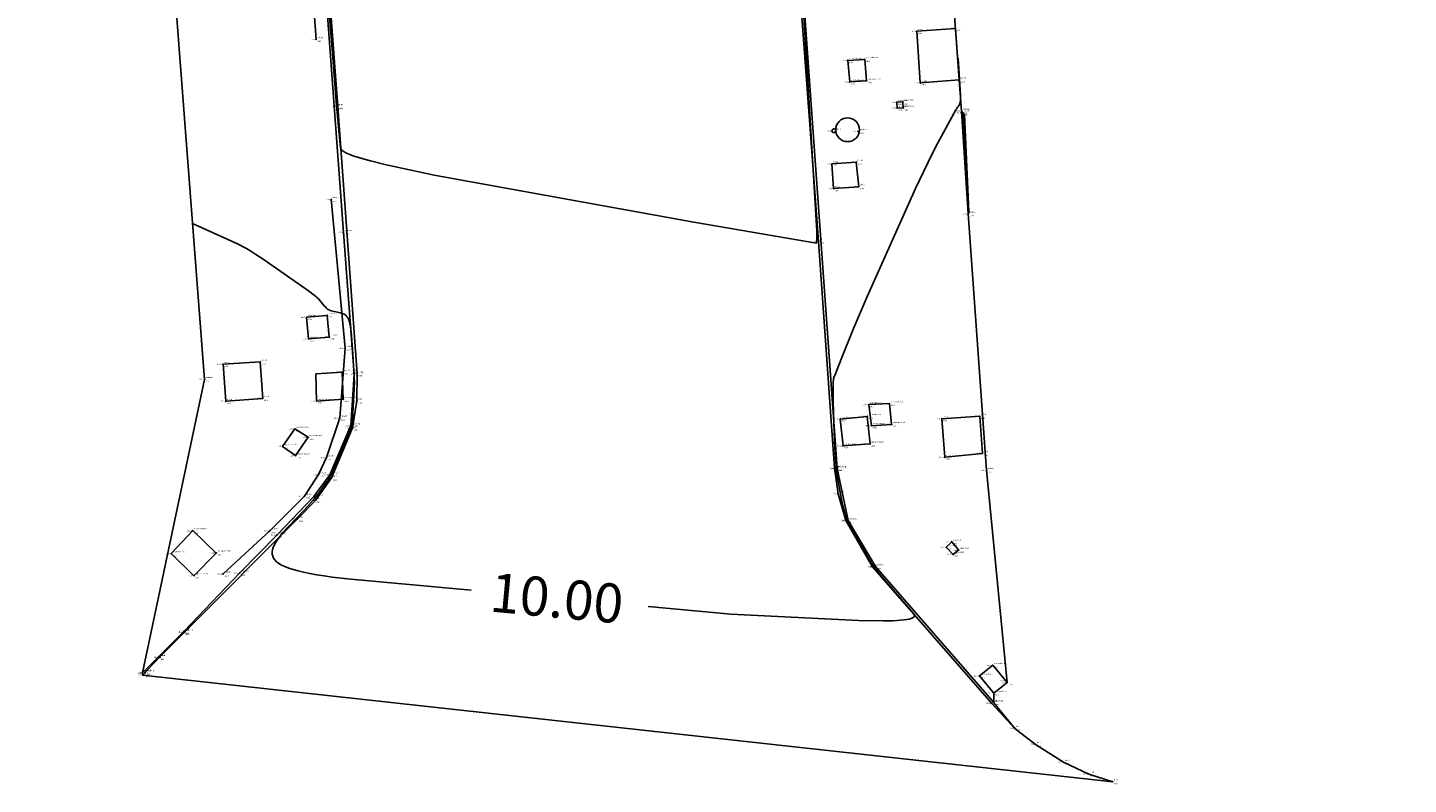
# Model space of a CAD drawing. Units: millimetres. Extents: x 457250 to 458141, y 3111934 to 3112565.
# Drawn here: x 457447 to 457474, y 3112119 to 3112134 of the extents above; entities that cross this region are included whole.
import ezdxf

# ---------------------------------------------------------------- set-up
doc = ezdxf.new("R2010")
doc.units = ezdxf.units.MM
doc.header["$PDSIZE"] = -0.1
for name, color, linetype in [('ARQ.ALUMBRADO', 2, 'Continuous'), ('ARQ.BT', 6, 'Continuous'), ('ARQ.EMALSA', 4, 'Continuous'), ('ARQ.SEÑAL TRAFIC', 5, 'Continuous'), ('BORD-INFERIOR', 2, 'Continuous'), ('BORD.SUP', 2, 'Continuous'), ('CODIGOS', 7, 'Continuous'), ('COTAS', 1, 'Continuous'), ('FACHADA', 1, 'Continuous'), ('FAROLA', 2, 'Continuous'), ('NUMEROS', 4, 'Continuous'), ('PAPELERA', 7, 'Continuous'), ('PERIMETRO', 5, 'Continuous'), ('PUNTOS3D', 7, 'Continuous'), ('QUICIOS', 30, 'Continuous'), ('SCURVADO', 54, 'Continuous'), ('SEMAFORO', 92, 'Continuous'), ('SMAESTRAS', 34, 'Continuous'), ('TEXTOS CURVAS', 7, 'Continuous'), ('VALLADO', 7, 'Continuous')]:
    doc.layers.add(name, color=color, linetype=linetype)
doc.styles.get("Standard").update_dxf_attribs({"font": 'arial.ttf'})

# ---------------------------------------------------------------- blocks, each defined once
blk = doc.blocks.new('A$C48952386')
at = {"layer": 'PAPELERA'}
for centre, radius in [((0.311, 0.238, 6.752), 0.238), ((0.037, 0.219, 6.756), 0.0372)]:
    blk.add_circle(centre, radius, dxfattribs=at)

msp = doc.modelspace()

# ---------------------------------------------------------------- linework, layer by layer
at = {"layer": 'ARQ.ALUMBRADO'}
for points in [[(457462.835, 3112133.245, 9.895), (457463.163, 3112133.266, 9.902), (457463.197, 3112132.854, 9.917), (457462.873, 3112132.833, 9.902), (457462.835, 3112133.245, 9.895)], [(457453.127, 3112127.26, 10.027), (457452.616, 3112127.224, 10.031)], [(457452.616, 3112127.224, 10.031), (457452.634, 3112126.702, 10.043)], [(457452.634, 3112126.702, 10.043), (457453.145, 3112126.738, 10.039), (457453.127, 3112127.26, 10.027)], [(457462.692, 3112126.357, 10.02), (457463.209, 3112126.41, 10.038), (457463.263, 3112125.88, 10.039), (457462.745, 3112125.844, 10.025), (457462.692, 3112126.357, 10.02)], [(457452.473, 3112126.008, 10.062), (457452.231, 3112125.657, 10.075), (457451.982, 3112125.832, 10.072), (457452.217, 3112126.169, 10.06), (457452.473, 3112126.008, 10.062)], [(457465.365, 3112121.427, 10.152), (457465.621, 3112121.63, 10.151), (457465.897, 3112121.298, 10.151), (457465.641, 3112121.095, 10.151), (457465.365, 3112121.427, 10.152)]]:
    msp.add_polyline3d(points, dxfattribs=at)
at = {"layer": 'ARQ.BT'}
for points in [[(457464.228, 3112132.815, 9.962), (457464.976, 3112132.871, 9.988), (457464.903, 3112133.861, 9.926), (457464.161, 3112133.805, 9.929), (457464.228, 3112132.815, 9.962), (457464.976, 3112132.871, 9.988)], [(457450.891, 3112126.699, 10.075), (457451.601, 3112126.756, 10.052), (457451.551, 3112127.456, 10.038), (457450.838, 3112127.41, 10.06), (457450.891, 3112126.699, 10.075)], [(457464.699, 3112125.626, 10.114), (457465.421, 3112125.698, 10.15), (457465.372, 3112126.411, 10.134), (457464.643, 3112126.364, 10.1), (457464.699, 3112125.626, 10.114)]]:
    msp.add_polyline3d(points, dxfattribs=at)
at = {"layer": 'ARQ.EMALSA'}
for points in [[(457463.776, 3112132.442, 9.952), (457463.783, 3112132.329, 9.952), (457463.901, 3112132.333, 9.958), (457463.896, 3112132.448, 9.958), (457463.776, 3112132.442, 9.952)], [(457464.832, 3112124.001, 10.135), (457464.964, 3112123.845, 10.141), (457464.857, 3112123.759, 10.136), (457464.726, 3112123.898, 10.133), (457464.832, 3112124.001, 10.135)]]:
    msp.add_polyline3d(points, dxfattribs=at)
at = {"layer": 'ARQ.SEÑAL TRAFIC'}
for points in [[(457463.242, 3112126.636, 10.043), (457463.637, 3112126.657, 10.058), (457463.677, 3112126.256, 10.068), (457463.289, 3112126.231, 10.049), (457463.242, 3112126.636, 10.043)], [(457450.279, 3112123.349, 10.134), (457449.843, 3112123.774, 10.14), (457450.255, 3112124.215, 10.157), (457450.706, 3112123.786, 10.157), (457450.279, 3112123.349, 10.134)]]:
    msp.add_polyline3d(points, dxfattribs=at)
at = {"layer": 'BORD-INFERIOR'}
for points in [[(457449.291, 3112121.44, 10.102), (457449.619, 3112121.783, 10.109), (457450.094, 3112122.264, 10.084), (457452.265, 3112124.44, 9.934), (457452.61, 3112124.796, 9.943), (457452.923, 3112125.227, 9.928), (457453.322, 3112126.187, 9.922), (457453.407, 3112126.706, 9.894), (457453.412, 3112127.228, 9.884), (457453.039, 3112132.356, 9.779), (457452.467, 3112140.064, 9.619), (457452.213, 3112142.973, 9.558), (457451.942, 3112146.496, 9.502), (457451.682, 3112150.56, 9.404), (457451.271, 3112156.158, 9.295), (457450.774, 3112162.769, 9.19), (457450.599, 3112165.293, 9.139), (457450.515, 3112165.822, 9.128), (457450.348, 3112166.314, 9.099), (457450.07, 3112166.748, 9.07), (457449.708, 3112167.128, 9.071), (457444.267, 3112171.813, 9.051), (457441.144, 3112174.443, 8.994)], [(457461.898, 3112134.865, 9.695), (457462.275, 3112129.769, 9.799), (457462.578, 3112125.415, 9.917)], [(457462.578, 3112125.415, 9.917), (457462.65, 3112124.922, 9.937), (457462.796, 3112124.411, 9.946), (457463.313, 3112123.521, 9.974)], [(457463.313, 3112123.521, 9.974), (457465.602, 3112120.897, 10.035)], [(457465.602, 3112120.897, 10.035), (457466.046, 3112120.417, 10.057), (457466.444, 3112120.111, 10.059), (457466.98, 3112119.768, 10.068), (457467.464, 3112119.54, 10.056), (457467.924, 3112119.393, 10.056)]]:
    msp.add_polyline3d(points, dxfattribs=at)
at = {"layer": 'BORD.SUP'}
for points in [[(457465.644, 3112120.913, 10.144), (457463.368, 3112123.526, 10.087), (457462.842, 3112124.409, 10.067), (457462.633, 3112125.408, 10.034), (457462.007, 3112134.197, 9.848), (457461.193, 3112145.276, 9.609), (457460.002, 3112161.82, 9.3), (457459.583, 3112167.449, 9.056), (457459.519, 3112168.46, 9.167), (457459.468, 3112169.616, 9.152), (457459.521, 3112170.609, 9.134), (457459.865, 3112172.045, 9.106), (457460.323, 3112173.011, 9.08), (457460.637, 3112173.476, 9.068), (457461.676, 3112174.678, 9.038), (457462.462, 3112175.319, 9.024), (457462.697, 3112175.475, 9.02), (457463.551, 3112175.973, 8.931), (457464.495, 3112176.375, 8.9), (457465.582, 3112176.662, 8.865), (457466.555, 3112176.801, 8.843), (457467.857, 3112176.909, 8.936), (457473.154, 3112177.336, 8.903)], [(457446.465, 3112169.855, 9.208), (457448.888, 3112167.782, 9.23), (457450.05, 3112166.747, 9.075), (457450.341, 3112166.287, 9.099), (457450.51, 3112165.806, 9.126), (457450.563, 3112165.313, 9.152), (457450.747, 3112162.794, 9.206), (457450.856, 3112161.239, 9.347), (457451.385, 3112153.813, 9.496), (457451.806, 3112148.056, 9.582), (457451.919, 3112146.488, 9.515), (457452.185, 3112142.982, 9.57), (457452.297, 3112141.428, 9.726), (457452.712, 3112135.851, 9.844), (457453.148, 3112129.943, 9.967), (457453.358, 3112127.215, 10.022), (457453.294, 3112126.232, 10.043), (457452.885, 3112125.288, 10.083), (457452.581, 3112124.871, 10.097), (457451.874, 3112124.132, 10.126), (457451.159, 3112123.402, 10.15), (457450.084, 3112122.28, 10.101), (457449.288, 3112121.482, 10.114)]]:
    msp.add_polyline3d(points, dxfattribs=at)
at = {"layer": 'FACHADA'}
for points in [[(457465.501, 3112125.376, 10.166), (457465.149, 3112130.299, 10.054), (457465.02, 3112132.274, 10.005), (457464.654, 3112137.246, 9.863), (457464.553, 3112138.605, 9.861), (457464.309, 3112141.96, 9.74), (457464.319, 3112142.004, 9.746), (457464.008, 3112145.844, 9.653), (457463.681, 3112150.857, 9.561), (457463.036, 3112159.867, 9.388), (457462.759, 3112163.648, 9.311), (457462.579, 3112165.608, 9.277), (457462.409, 3112168.311, 9.222), (457467.385, 3112173.389, 8.978), (457473.878, 3112173.95, 8.95), (457476.245, 3112174.145, 8.942), (457479.576, 3112174.434, 8.902), (457481.436, 3112174.565, 8.892), (457483.77, 3112174.764, 8.868), (457487.771, 3112175.062, 8.829), (457488.506, 3112175.14, 8.82), (457491.254, 3112175.362, 8.807), (457491.987, 3112175.41, 8.799)], [(457450.481, 3112127.121, 10.073), (457449.824, 3112135.732, 9.863), (457449.568, 3112135.761, 9.888), (457449.437, 3112137.49, 9.862), (457449.333, 3112138.911, 9.864), (457449.272, 3112140.503, 9.805), (457449.343, 3112142.008, 9.737), (457449.271, 3112142.83, 9.69), (457449.224, 3112142.804, 9.696), (457448.839, 3112142.776, 9.692), (457448.783, 3112143.406, 9.683), (457448.497, 3112146.444, 9.652)]]:
    msp.add_polyline3d(points, dxfattribs=at)
at = {"layer": 'FAROLA'}
msp.add_polyline3d([(457462.532, 3112131.259, 9.929), (457462.562, 3112130.784, 9.936), (457463.047, 3112130.82, 9.952), (457462.999, 3112131.292, 9.944), (457462.532, 3112131.259, 9.929)], dxfattribs=at)
at = {"layer": 'PERIMETRO', "elevation": 9.89}
msp.add_lwpolyline([(457449.824, 3112135.732), (457450.481, 3112127.121), (457449.288, 3112121.482), (457449.291, 3112121.44), (457467.924, 3112119.393), (457467.464, 3112119.54), (457466.98, 3112119.768), (457466.444, 3112120.111), (457466.046, 3112120.417), (457465.644, 3112120.911), (457465.644, 3112120.913), (457465.641, 3112121.095), (457465.897, 3112121.298), (457465.501, 3112125.376), (457465.149, 3112130.299), (457465.164, 3112130.335), (457465.077, 3112132.208), (457465.02, 3112132.274), (457464.976, 3112132.871), (457464.905, 3112133.837), (457464.654, 3112137.246)], dxfattribs=at)
at = {"layer": 'PUNTOS3D'}
for p in [(457464.161, 3112133.805, 9.929), (457464.903, 3112133.861, 9.926), (457452.624, 3112133.648, 9.889), (457462.835, 3112133.245, 9.895), (457463.163, 3112133.266, 9.902), (457464.976, 3112132.87, 9.98), (457462.873, 3112132.833, 9.902), (457463.197, 3112132.854, 9.917), (457464.228, 3112132.815, 9.962), (457453.03, 3112132.365, 9.779), (457453.03, 3112132.365, 9.779), (457453.039, 3112132.356, 9.779), (457453.039, 3112132.356, 9.779), (457463.776, 3112132.442, 9.952), (457463.896, 3112132.448, 9.958), (457463.901, 3112132.333, 9.958), (457463.783, 3112132.329, 9.952), (457465.02, 3112132.274, 10.005), (457465.02, 3112132.274, 10.005), (457465.02, 3112132.274, 10.005), (457465.049, 3112132.242, 10.135), (457462.534, 3112131.893, 9.919), (457463.035, 3112131.886, 9.932), (457462.999, 3112131.292, 9.944), (457462.532, 3112131.259, 9.929), (457462.562, 3112130.784, 9.936), (457463.047, 3112130.82, 9.952), (457452.916, 3112130.579, 9.958), (457465.149, 3112130.299, 10.054), (457465.149, 3112130.299, 10.054), (457465.149, 3112130.299, 10.054), (457453.148, 3112129.943, 9.967), (457462.275, 3112129.769, 9.799), (457462.275, 3112129.769, 9.799), (457462.275, 3112129.769, 9.799), (457452.44, 3112128.313, 10.011), (457452.839, 3112128.348, 10.002), (457452.48, 3112127.897, 10.019), (457452.878, 3112127.933, 10.007), (457453.182, 3112127.719, 10.013), (457450.838, 3112127.41, 10.06), (457451.551, 3112127.456, 10.038), (457450.481, 3112127.121, 10.073), (457450.481, 3112127.121, 10.073), (457453.127, 3112127.26, 10.027), (457453.358, 3112127.215, 10.022), (457453.412, 3112127.228, 9.884), (457453.412, 3112127.228, 9.884), (457450.891, 3112126.699, 10.075), (457451.601, 3112126.756, 10.052), (457452.634, 3112126.702, 10.043), (457453.145, 3112126.738, 10.039), (457453.407, 3112126.706, 9.894), (457453.407, 3112126.706, 9.894), (457463.242, 3112126.636, 10.043), (457463.637, 3112126.657, 10.058), (457453.079, 3112126.379, 10.049), (457453.294, 3112126.232, 10.043), (457462.692, 3112126.357, 10.02), (457463.209, 3112126.41, 10.038), (457463.677, 3112126.256, 10.068), (457464.643, 3112126.364, 10.1), (457465.372, 3112126.411, 10.134), (457452.217, 3112126.169, 10.06), (457452.473, 3112126.008, 10.062), (457453.322, 3112126.187, 9.922), (457453.322, 3112126.187, 9.922), (457463.289, 3112126.231, 10.049), (457451.982, 3112125.832, 10.072), (457462.745, 3112125.844, 10.025), (457463.263, 3112125.88, 10.039), (457452.231, 3112125.657, 10.075), (457452.821, 3112125.619, 10.073), (457464.699, 3112125.626, 10.114), (457465.421, 3112125.698, 10.15), (457452.673, 3112125.293, 10.086), (457452.885, 3112125.288, 10.083), (457452.923, 3112125.227, 9.928), (457452.923, 3112125.227, 9.928), (457462.578, 3112125.415, 9.917), (457462.578, 3112125.415, 9.917), (457462.627, 3112125.409, 10.035), (457462.633, 3112125.408, 10.034), (457465.501, 3112125.376, 10.166), (457465.501, 3112125.376, 10.166), (457465.501, 3112125.376, 10.166), (457462.65, 3112124.922, 9.937), (457462.65, 3112124.922, 9.937), (457452.4, 3112124.877, 10.104), (457452.581, 3112124.871, 10.097), (457452.61, 3112124.796, 9.943), (457452.61, 3112124.796, 9.943), (457452.265, 3112124.44, 9.934), (457452.265, 3112124.44, 9.934), (457462.796, 3112124.411, 9.946), (457462.796, 3112124.411, 9.946), (457462.842, 3112124.409, 10.067), (457450.255, 3112124.215, 10.157), (457451.741, 3112124.216, 10.122), (457451.874, 3112124.132, 10.126), (457464.726, 3112123.898, 10.133), (457464.832, 3112124.001, 10.135), (457449.843, 3112123.774, 10.14), (457450.706, 3112123.786, 10.157), (457464.857, 3112123.759, 10.136), (457464.964, 3112123.845, 10.141), (457450.279, 3112123.349, 10.134), (457450.839, 3112123.383, 10.138), (457451.159, 3112123.402, 10.15), (457463.313, 3112123.521, 9.974), (457463.313, 3112123.521, 9.974), (457463.319, 3112123.517, 9.974), (457463.368, 3112123.526, 10.087), (457450.084, 3112122.28, 10.101), (457450.094, 3112122.264, 10.084), (457450.094, 3112122.264, 10.084), (457449.619, 3112121.783, 10.109), (457449.619, 3112121.783, 10.109), (457449.623, 3112121.785, 10.109), (457449.623, 3112121.785, 10.109), (457449.288, 3112121.482, 10.114), (457449.342, 3112121.493, 10.114), (457465.621, 3112121.63, 10.151), (457449.291, 3112121.44, 10.102), (457449.291, 3112121.44, 10.102), (457465.365, 3112121.427, 10.152), (457465.897, 3112121.298, 10.151), (457465.641, 3112121.095, 10.151), (457465.602, 3112120.897, 10.035), (457465.602, 3112120.897, 10.035), (457465.602, 3112120.897, 10.035), (457465.644, 3112120.913, 10.144), (457465.644, 3112120.911, 10.144), (457466.046, 3112120.417, 10.057), (457466.046, 3112120.417, 10.057), (457466.046, 3112120.417, 10.057), (457466.444, 3112120.111, 10.059), (457466.444, 3112120.111, 10.059), (457466.444, 3112120.111, 10.059), (457466.98, 3112119.768, 10.068), (457466.98, 3112119.768, 10.068), (457466.98, 3112119.768, 10.068), (457467.464, 3112119.54, 10.056), (457467.464, 3112119.54, 10.056), (457467.464, 3112119.54, 10.056), (457467.924, 3112119.393, 10.056), (457467.924, 3112119.393, 10.056), (457467.924, 3112119.393, 10.056)]:
    msp.add_point(p, dxfattribs=at)
at = {"layer": 'QUICIOS'}
msp.add_polyline3d([(457465.049, 3112132.242, 10.135), (457465.164, 3112130.335, 10.144)], dxfattribs=at)
at = {"layer": 'SCURVADO', "elevation": 9.8}
msp.add_lwpolyline([(457452.69, 3112136.366), (457452.935, 3112133.471), (457453.019, 3112132.383), (457453.094, 3112131.564), (457453.103, 3112131.541), (457453.125, 3112131.517), (457453.161, 3112131.492), (457453.211, 3112131.466), (457453.274, 3112131.438), (457453.351, 3112131.41), (457453.442, 3112131.38), (457453.547, 3112131.348), (457453.666, 3112131.316), (457453.945, 3112131.246), (457454.89, 3112131.044), (457459.876, 3112130.142), (457462.119, 3112129.753), (457462.196, 3112129.742), (457462.227, 3112129.738), (457462.235, 3112129.752), (457462.238, 3112129.769), (457462.24, 3112129.795), (457462.242, 3112129.827), (457462.242, 3112129.867), (457462.241, 3112129.969), (457462.044, 3112133.271), (457461.96, 3112134.606)], dxfattribs=at)
at = {"layer": 'SEMAFORO'}
msp.add_polyline3d([(457452.48, 3112127.897, 10.019), (457452.878, 3112127.933, 10.007), (457452.839, 3112128.348, 10.002), (457452.44, 3112128.313, 10.011), (457452.48, 3112127.897, 10.019)], dxfattribs=at)
at = {"layer": 'SMAESTRAS', "elevation": 10}
for points in [[(457464.955, 3112133.287), (457464.999, 3112132.581), (457465, 3112132.541), (457465.001, 3112132.523), (457465.001, 3112132.507), (457465, 3112132.491), (457464.999, 3112132.476), (457464.998, 3112132.463), (457464.996, 3112132.45), (457464.994, 3112132.438), (457464.991, 3112132.426), (457464.988, 3112132.416), (457464.984, 3112132.405), (457464.979, 3112132.396), (457464.974, 3112132.386), (457464.969, 3112132.377), (457464.963, 3112132.369), (457464.952, 3112132.353), (457464.923, 3112132.318), (457464.914, 3112132.306), (457464.908, 3112132.294), (457464.908, 3112132.294), (457464.558, 3112131.648), (457464.558, 3112131.648), (457464.45, 3112131.44), (457464.137, 3112130.788), (457464.137, 3112130.788), (457463.215, 3112128.724), (457463.215, 3112128.724), (457462.944, 3112128.099), (457462.71, 3112127.509), (457462.71, 3112127.509), (457462.584, 3112127.196), (457462.571, 3112127.161), (457462.565, 3112127.143), (457462.565, 3112127.143), (457462.562, 3112127.129), (457462.56, 3112127.118), (457462.559, 3112127.104), (457462.557, 3112127.07), (457462.554, 3112126.969), (457462.554, 3112126.698), (457462.573, 3112126.107), (457462.589, 3112125.806), (457462.589, 3112125.806), (457462.613, 3112125.434), (457462.62, 3112125.354), (457462.63, 3112125.278), (457462.63, 3112125.278), (457462.632, 3112125.263), (457462.718, 3112124.812), (457462.718, 3112124.812), (457462.736, 3112124.717), (457462.752, 3112124.646), (457462.799, 3112124.475), (457462.799, 3112124.475), (457462.803, 3112124.46), (457462.811, 3112124.442), (457462.816, 3112124.431), (457462.827, 3112124.407), (457462.859, 3112124.344), (457463.201, 3112123.74), (457463.201, 3112123.74), (457463.256, 3112123.646), (457463.293, 3112123.586), (457463.319, 3112123.548), (457463.342, 3112123.514), (457463.365, 3112123.483), (457463.387, 3112123.455), (457463.467, 3112123.361), (457463.467, 3112123.361), (457464.097, 3112122.625), (457464.097, 3112122.625), (457464.111, 3112122.605), (457464.117, 3112122.586), (457464.114, 3112122.569), (457464.102, 3112122.553), (457464.081, 3112122.539), (457464.052, 3112122.527), (457464.015, 3112122.516), (457463.969, 3112122.507), (457463.914, 3112122.5), (457463.851, 3112122.493), (457463.779, 3112122.488), (457463.699, 3112122.485), (457463.514, 3112122.481), (457463.041, 3112122.489), (457460.59, 3112122.611), (457460.59, 3112122.611), (457459.001, 3112122.758)], [(457455.602, 3112123.072), (457453.289, 3112123.286), (457453.289, 3112123.286), (457452.934, 3112123.325), (457452.777, 3112123.347), (457452.633, 3112123.369), (457452.502, 3112123.392), (457452.384, 3112123.416), (457452.277, 3112123.442), (457452.182, 3112123.468), (457452.098, 3112123.496), (457452.025, 3112123.525), (457451.962, 3112123.555), (457451.909, 3112123.586), (457451.866, 3112123.619), (457451.832, 3112123.654), (457451.807, 3112123.689), (457451.79, 3112123.727), (457451.781, 3112123.765), (457451.78, 3112123.806), (457451.787, 3112123.848), (457451.8, 3112123.891), (457451.819, 3112123.937), (457451.845, 3112123.984), (457451.876, 3112124.033), (457451.913, 3112124.084), (457451.954, 3112124.136), (457452, 3112124.191), (457452.05, 3112124.248), (457452.283, 3112124.495), (457452.283, 3112124.495), (457452.464, 3112124.688), (457452.561, 3112124.796), (457452.624, 3112124.872), (457452.68, 3112124.943), (457452.83, 3112125.15), (457452.83, 3112125.15), (457452.838, 3112125.16), (457452.845, 3112125.172), (457452.853, 3112125.184), (457452.861, 3112125.197), (457452.877, 3112125.226), (457452.894, 3112125.26), (457452.922, 3112125.317), (457453.013, 3112125.519), (457453.206, 3112125.981), (457453.206, 3112125.981), (457453.259, 3112126.113), (457453.28, 3112126.167), (457453.291, 3112126.2), (457453.297, 3112126.22), (457453.302, 3112126.237), (457453.307, 3112126.253), (457453.31, 3112126.268), (457453.313, 3112126.282), (457453.317, 3112126.303), (457453.321, 3112126.331), (457453.321, 3112126.331), (457453.323, 3112126.346), (457453.357, 3112126.942), (457453.357, 3112126.942), (457453.358, 3112126.98), (457453.359, 3112127.045), (457453.356, 3112127.176), (457453.331, 3112127.605), (457453.297, 3112128.039), (457453.297, 3112128.039), (457453.294, 3112128.065), (457453.292, 3112128.088), (457453.289, 3112128.111), (457453.286, 3112128.132), (457453.282, 3112128.152), (457453.279, 3112128.171), (457453.275, 3112128.189), (457453.271, 3112128.205), (457453.267, 3112128.221), (457453.262, 3112128.236), (457453.258, 3112128.249), (457453.253, 3112128.262), (457453.248, 3112128.274), (457453.243, 3112128.285), (457453.238, 3112128.295), (457453.233, 3112128.304), (457453.222, 3112128.321), (457453.211, 3112128.335), (457453.199, 3112128.347), (457453.188, 3112128.357), (457453.176, 3112128.365), (457453.164, 3112128.372), (457453.147, 3112128.381), (457453.147, 3112128.381), (457453.131, 3112128.388), (457453.112, 3112128.393), (457453.09, 3112128.399), (457452.916, 3112128.435), (457452.916, 3112128.435), (457452.897, 3112128.44), (457452.885, 3112128.446), (457452.872, 3112128.453), (457452.859, 3112128.461), (457452.846, 3112128.471), (457452.832, 3112128.483), (457452.817, 3112128.496), (457452.802, 3112128.511), (457452.787, 3112128.528), (457452.752, 3112128.567), (457452.668, 3112128.666), (457452.668, 3112128.666), (457452.662, 3112128.673), (457452.653, 3112128.681), (457452.643, 3112128.691), (457452.632, 3112128.701), (457452.618, 3112128.712), (457452.586, 3112128.738), (457452.475, 3112128.822), (457451.605, 3112129.428), (457451.605, 3112129.428), (457451.467, 3112129.521), (457451.353, 3112129.593), (457451.286, 3112129.633), (457451.225, 3112129.668), (457451.168, 3112129.698), (457451.113, 3112129.725), (457450.253, 3112130.114)]]:
    msp.add_lwpolyline(points, dxfattribs=at)
at = {"layer": 'VALLADO'}
for points in [[(457452.624, 3112133.648, 9.889), (457452.165, 3112139.953, 9.758)], [(457453.182, 3112127.719, 10.013), (457452.916, 3112130.579, 9.958)], [(457453.182, 3112127.719, 10.013), (457453.079, 3112126.379, 10.049)], [(457450.839, 3112123.383, 10.138), (457451.741, 3112124.216, 10.122), (457452.4, 3112124.877, 10.104), (457452.673, 3112125.293, 10.086), (457452.821, 3112125.619, 10.073), (457453.079, 3112126.379, 10.049)]]:
    msp.add_polyline3d(points, dxfattribs=at)

# ---------------------------------------------------------------- block references
at = {"layer": 'PAPELERA', "xscale": 0.9593898575539193, "yscale": 0.9593898575539193, "zscale": 0.9593898575539193}
msp.add_blockref('A$C48952386', (457462.534, 3112131.686, 3.141), dxfattribs=at)

# ---------------------------------------------------------------- texts
at = {"layer": 'CODIGOS'}
for s, height, p in [('vallado', 0.025, (457452.649, 3112133.673, 9.889)), ('arq.bt', 0.025, (457464.186, 3112133.83, 9.929)), ('arq.alumbrado', 0.025, (457462.86, 3112133.27, 9.895)), ('arq.alumbrado', 0.025, (457463.188, 3112133.291, 9.902)), ('arq.alumbrado', 0.025, (457462.898, 3112132.858, 9.902)), ('arq.alumbrado', 0.025, (457463.222, 3112132.879, 9.917)), ('arq.bt', 0.025, (457464.253, 3112132.84, 9.962)), ('arq.bt', 0.025, (457465.001, 3112132.895, 9.98)), ('bord', 0.025, (457453.055, 3112132.39, 9.779)), ('bord', 0.025, (457453.055, 3112132.39, 9.779)), ('bord', 0.025, (457453.064, 3112132.381, 9.779)), ('bord', 0.025, (457453.064, 3112132.381, 9.779)), ('arq.emalsa', 0.025, (457463.801, 3112132.467, 9.952)), ('arq.emalsa', 0.025, (457463.808, 3112132.354, 9.952)), ('arq.emalsa', 0.025, (457463.921, 3112132.473, 9.958)), ('arq.emalsa', 0.025, (457463.926, 3112132.358, 9.958)), ('fachada', 0.025, (457465.045, 3112132.299, 10.005)), ('fachada', 0.025, (457465.045, 3112132.299, 10.005)), ('fachada', 0.025, (457465.045, 3112132.299, 10.005)), ('quicio', 0.025, (457465.074, 3112132.267, 10.135)), ('papelera', 0.025, (457462.559, 3112131.918, 9.919)), ('papelera', 0.025, (457463.06, 3112131.911, 9.932)), ('farola', 0.025, (457462.557, 3112131.284, 9.929)), ('farola', 0.025, (457463.024, 3112131.317, 9.944)), ('farola', 0.025, (457462.587, 3112130.809, 9.936)), ('farola', 0.025, (457463.072, 3112130.845, 9.952)), ('vallado', 0.025, (457452.941, 3112130.604, 9.958)), ('fachada', 0.025, (457465.174, 3112130.324, 10.054)), ('fachada', 0.025, (457465.174, 3112130.324, 10.054)), ('fachada', 0.025, (457465.174, 3112130.324, 10.054)), ('bord*sup', 0.025, (457453.173, 3112129.968, 9.967)), ('bord', 0.025, (457462.3, 3112129.794, 9.799)), ('bord', 0.025, (457462.3, 3112129.794, 9.799)), ('bord', 0.025, (457462.3, 3112129.794, 9.799)), ('semaforo', 0.025, (457452.465, 3112128.338, 10.011)), ('semaforo', 0.025, (457452.864, 3112128.373, 10.002)), ('semaforo', 0.025, (457452.505, 3112127.922, 10.019)), ('semaforo', 0.025, (457452.903, 3112127.958, 10.007)), ('vallado', 0.025, (457453.207, 3112127.744, 10.013)), ('arq.bt', 0.025, (457450.863, 3112127.435, 10.06)), ('arq.bt', 0.025, (457451.576, 3112127.481, 10.038)), ('arq.alumbrado', 0.025, (457453.152, 3112127.285, 10.027)), ('fachada', 0.025, (457450.506, 3112127.146, 10.073)), ('fachada', 0.025, (457450.506, 3112127.146, 10.073)), ('bord*sup', 0.025, (457453.383, 3112127.24, 10.022)), ('bord', 0.025, (457453.437, 3112127.253, 9.884)), ('bord', 0.025, (457453.437, 3112127.253, 9.884)), ('arq.bt', 0.025, (457451.626, 3112126.781, 10.052)), ('arq.alumbrado', 0.025, (457453.17, 3112126.763, 10.039)), ('arq.bt', 0.025, (457450.916, 3112126.724, 10.075)), ('arq.alumbrado', 0.025, (457452.659, 3112126.727, 10.043)), ('bord', 0.025, (457453.432, 3112126.731, 9.894)), ('bord', 0.025, (457453.432, 3112126.731, 9.894)), ('arq.senal*trafic', 0.025, (457463.267, 3112126.661, 10.043)), ('arq.senal*trafic', 0.025, (457463.662, 3112126.682, 10.058)), ('vallado', 0.025, (457453.104, 3112126.404, 10.049)), ('bord*sup', 0.025, (457453.319, 3112126.257, 10.043)), ('bord', 0.025, (457453.347, 3112126.212, 9.922)), ('bord', 0.025, (457453.347, 3112126.212, 9.922)), ('arq.alumbrado', 0.025, (457462.717, 3112126.382, 10.02)), ('arq.alumbrado', 0.025, (457463.234, 3112126.435, 10.038)), ('arq.senal*trafic', 0.025, (457463.314, 3112126.256, 10.049)), ('arq.senal*trafic', 0.025, (457463.702, 3112126.281, 10.068)), ('arq.bt', 0.025, (457464.668, 3112126.389, 10.1)), ('arq.bt', 0.025, (457465.397, 3112126.436, 10.134)), ('arq.alumbrado', 0.025, (457452.242, 3112126.194, 10.06)), ('arq.alumbrado', 0.025, (457452.498, 3112126.033, 10.062)), ('arq.alumbrado', 0.025, (457452.007, 3112125.857, 10.072)), ('arq.alumbrado', 0.025, (457452.256, 3112125.682, 10.075)), ('arq.alumbrado', 0.025, (457462.77, 3112125.869, 10.025)), ('arq.alumbrado', 0.025, (457463.288, 3112125.905, 10.039)), ('arq.bt', 0.025, (457465.446, 3112125.723, 10.15)), ('vallado', 0.025, (457452.846, 3112125.644, 10.073)), ('bord', 0.025, (457462.603, 3112125.44, 9.917)), ('bord', 0.025, (457462.603, 3112125.44, 9.917)), ('bord*sup', 0.025, (457462.652, 3112125.434, 10.035)), ('bord*sup', 0.025, (457462.658, 3112125.433, 10.034)), ('arq.bt', 0.025, (457464.724, 3112125.651, 10.114)), ('vallado', 0.025, (457452.698, 3112125.318, 10.086)), ('bord*sup', 0.025, (457452.91, 3112125.313, 10.083)), ('bord', 0.025, (457452.948, 3112125.252, 9.928)), ('bord', 0.025, (457452.948, 3112125.252, 9.928)), ('fachada', 0.025, (457465.526, 3112125.401, 10.166)), ('fachada', 0.025, (457465.526, 3112125.401, 10.166)), ('fachada', 0.025, (457465.526, 3112125.401, 10.166)), ('vallado', 0.025, (457452.425, 3112124.902, 10.104)), ('bord*sup', 0.025, (457452.606, 3112124.896, 10.097)), ('bord', 0.025, (457462.675, 3112124.947, 9.937)), ('bord', 0.025, (457462.675, 3112124.947, 9.937)), ('bord', 0.025, (457452.635, 3112124.821, 9.943)), ('bord', 0.025, (457452.635, 3112124.821, 9.943)), ('bord', 0.025, (457452.29, 3112124.465, 9.934)), ('bord', 0.025, (457452.29, 3112124.465, 9.934)), ('bord', 0.025, (457462.821, 3112124.436, 9.946)), ('bord', 0.025, (457462.821, 3112124.436, 9.946)), ('bord*sup', 0.025, (457462.867, 3112124.434, 10.067)), ('arq.senal*trafic', 0.025, (457450.28, 3112124.24, 10.157)), ('vallado', 0.025, (457451.766, 3112124.241, 10.122)), ('bord*sup', 0.025, (457451.899, 3112124.157, 10.126)), ('arq.emalsa', 0.025, (457464.751, 3112123.923, 10.133)), ('arq.emalsa', 0.025, (457464.857, 3112124.026, 10.135)), ('arq.emalsa', 0.025, (457464.989, 3112123.87, 10.141)), ('arq.senal*trafic', 0.025, (457449.868, 3112123.799, 10.14)), ('arq.senal*trafic', 0.025, (457450.731, 3112123.811, 10.157)), ('arq.emalsa', 0.025, (457464.882, 3112123.784, 10.136)), ('arq.senal*trafic', 0.025, (457450.304, 3112123.374, 10.134)), ('vallado', 0.025, (457450.864, 3112123.408, 10.138)), ('bord*sup', 0.025, (457451.184, 3112123.427, 10.15)), ('bord', 0.025, (457463.338, 3112123.546, 9.974)), ('bord', 0.025, (457463.338, 3112123.546, 9.974)), ('bord', 0.025, (457463.344, 3112123.542, 9.974)), ('bord*sup', 0.025, (457463.393, 3112123.551, 10.087)), ('bord*sup', 0.025, (457450.109, 3112122.305, 10.101)), ('bord', 0.025, (457450.119, 3112122.289, 10.084)), ('bord', 0.025, (457450.119, 3112122.289, 10.084)), ('bord', 0.025, (457449.644, 3112121.808, 10.109)), ('bord', 0.025, (457449.644, 3112121.808, 10.109)), ('bord', 0.025, (457449.648, 3112121.81, 10.109)), ('bord', 0.025, (457449.648, 3112121.81, 10.109)), ('bord*sup', 0.025, (457449.313, 3112121.507, 10.114)), ('bord', 0.025, (457449.316, 3112121.465, 10.102)), ('bord', 0.025, (457449.316, 3112121.465, 10.102)), ('bord*sup', 0.025, (457449.367, 3112121.518, 10.114)), ('arq.alumbrado', 0.025, (457465.39, 3112121.452, 10.152)), ('arq.alumbrado', 0.025, (457465.646, 3112121.655, 10.151)), ('arq.alumbrado', 0.0125, (457465.76, 3112121.323, 10.151)), ('bord', 0.025, (457465.627, 3112120.922, 10.035)), ('bord', 0.025, (457465.627, 3112120.922, 10.035)), ('bord', 0.025, (457465.627, 3112120.922, 10.035)), ('arq.alumbrado', 0.025, (457465.666, 3112121.12, 10.151)), ('bord*sup', 0.025, (457465.669, 3112120.938, 10.144)), ('bord*sup', 0.025, (457465.669, 3112120.936, 10.144)), ('bord', 0.025, (457466.071, 3112120.442, 10.057)), ('bord', 0.025, (457466.071, 3112120.442, 10.057)), ('bord', 0.025, (457466.071, 3112120.442, 10.057)), ('bord', 0.025, (457466.469, 3112120.136, 10.059)), ('bord', 0.025, (457466.469, 3112120.136, 10.059)), ('bord', 0.025, (457466.469, 3112120.136, 10.059)), ('bord', 0.025, (457467.005, 3112119.793, 10.068)), ('bord', 0.025, (457467.005, 3112119.793, 10.068)), ('bord', 0.025, (457467.005, 3112119.793, 10.068)), ('bord', 0.025, (457467.489, 3112119.565, 10.056)), ('bord', 0.025, (457467.489, 3112119.565, 10.056)), ('bord', 0.025, (457467.489, 3112119.565, 10.056)), ('bord', 0.025, (457467.949, 3112119.418, 10.056)), ('bord', 0.025, (457467.949, 3112119.418, 10.056)), ('bord', 0.025, (457467.949, 3112119.418, 10.056))]:
    msp.add_text(s, height=height, dxfattribs=at).set_placement(p)
at = {"layer": 'COTAS'}
for s, p in [('9.89', (457452.533, 3112133.635, 9.889)), ('9.93', (457464.07, 3112133.792, 9.929)), ('9.93', (457464.812, 3112133.848, 9.926)), ('9.89', (457462.744, 3112133.232, 9.895)), ('9.90', (457463.072, 3112133.254, 9.902)), ('9.92', (457463.106, 3112132.842, 9.917)), ('9.98', (457464.885, 3112132.858, 9.98)), ('9.90', (457462.782, 3112132.82, 9.902)), ('9.96', (457464.137, 3112132.803, 9.962)), ('9.78', (457452.939, 3112132.353, 9.779)), ('9.78', (457452.939, 3112132.353, 9.779)), ('9.78', (457452.948, 3112132.343, 9.779)), ('9.78', (457452.948, 3112132.343, 9.779)), ('9.95', (457463.684, 3112132.43, 9.952)), ('9.95', (457463.691, 3112132.317, 9.952)), ('9.96', (457463.805, 3112132.436, 9.958)), ('9.96', (457463.81, 3112132.32, 9.958)), ('10.01', (457464.914, 3112132.262, 10.005)), ('10.01', (457464.914, 3112132.262, 10.005)), ('10.01', (457464.914, 3112132.262, 10.005)), ('10.14', (457464.938, 3112132.229, 10.135)), ('9.92', (457462.443, 3112131.88, 9.919)), ('9.93', (457462.944, 3112131.874, 9.932)), ('9.93', (457462.441, 3112131.246, 9.929)), ('9.94', (457462.908, 3112131.28, 9.944)), ('9.94', (457462.471, 3112130.771, 9.936)), ('9.95', (457462.955, 3112130.808, 9.952)), ('9.96', (457452.825, 3112130.567, 9.958)), ('10.05', (457465.038, 3112130.286, 10.054)), ('10.05', (457465.038, 3112130.286, 10.054)), ('10.05', (457465.038, 3112130.286, 10.054)), ('9.97', (457453.057, 3112129.93, 9.967)), ('9.80', (457462.184, 3112129.757, 9.799)), ('9.80', (457462.184, 3112129.757, 9.799)), ('9.80', (457462.184, 3112129.757, 9.799)), ('10.00', (457452.728, 3112128.336, 10.002)), ('10.01', (457452.334, 3112128.3, 10.011)), ('10.02', (457452.369, 3112127.885, 10.019)), ('10.01', (457452.772, 3112127.921, 10.007)), ('10.01', (457453.076, 3112127.706, 10.013)), ('10.06', (457450.727, 3112127.397, 10.06)), ('10.04', (457451.44, 3112127.444, 10.038)), ('10.07', (457450.37, 3112127.109, 10.073)), ('10.07', (457450.37, 3112127.109, 10.073)), ('10.03', (457453.016, 3112127.248, 10.027)), ('10.02', (457453.247, 3112127.203, 10.022)), ('9.88', (457453.321, 3112127.215, 9.884)), ('9.88', (457453.321, 3112127.215, 9.884)), ('10.05', (457451.49, 3112126.743, 10.052)), ('10.07', (457450.78, 3112126.686, 10.075)), ('10.04', (457452.523, 3112126.689, 10.043)), ('10.04', (457453.034, 3112126.726, 10.039)), ('9.89', (457453.316, 3112126.694, 9.894)), ('9.89', (457453.316, 3112126.694, 9.894)), ('10.04', (457463.131, 3112126.624, 10.043)), ('10.06', (457463.526, 3112126.644, 10.058)), ('10.05', (457452.968, 3112126.367, 10.049)), ('10.04', (457453.183, 3112126.22, 10.043)), ('10.02', (457462.581, 3112126.345, 10.02)), ('10.04', (457463.098, 3112126.397, 10.038)), ('10.05', (457463.178, 3112126.218, 10.049)), ('10.07', (457463.566, 3112126.243, 10.068)), ('10.10', (457464.532, 3112126.351, 10.1)), ('10.13', (457465.261, 3112126.399, 10.134)), ('10.06', (457452.106, 3112126.157, 10.06)), ('10.06', (457452.362, 3112125.996, 10.062)), ('9.92', (457453.231, 3112126.175, 9.922)), ('9.92', (457453.231, 3112126.175, 9.922)), ('10.07', (457451.871, 3112125.82, 10.072)), ('10.03', (457462.634, 3112125.831, 10.025)), ('10.04', (457463.152, 3112125.868, 10.039)), ('10.15', (457465.31, 3112125.686, 10.15)), ('10.07', (457452.12, 3112125.644, 10.075)), ('10.07', (457452.71, 3112125.607, 10.073)), ('10.11', (457464.593, 3112125.613, 10.114)), ('10.09', (457452.562, 3112125.28, 10.086)), ('10.08', (457452.774, 3112125.275, 10.083)), ('9.93', (457452.832, 3112125.214, 9.928)), ('9.93', (457452.832, 3112125.214, 9.928)), ('9.92', (457462.487, 3112125.402, 9.917)), ('9.92', (457462.487, 3112125.402, 9.917)), ('10.04', (457462.516, 3112125.396, 10.035)), ('10.03', (457462.522, 3112125.396, 10.034)), ('10.17', (457465.39, 3112125.363, 10.166)), ('10.17', (457465.39, 3112125.363, 10.166)), ('10.17', (457465.39, 3112125.363, 10.166)), ('9.94', (457462.559, 3112124.91, 9.937)), ('9.94', (457462.559, 3112124.91, 9.937)), ('10.10', (457452.289, 3112124.865, 10.104)), ('10.10', (457452.47, 3112124.859, 10.097)), ('9.94', (457452.519, 3112124.783, 9.943)), ('9.94', (457452.519, 3112124.783, 9.943)), ('9.93', (457452.174, 3112124.428, 9.934)), ('9.93', (457452.174, 3112124.428, 9.934)), ('9.95', (457462.704, 3112124.399, 9.946)), ('9.95', (457462.704, 3112124.399, 9.946)), ('10.07', (457462.731, 3112124.396, 10.067)), ('10.16', (457450.144, 3112124.203, 10.157)), ('10.12', (457451.63, 3112124.203, 10.122)), ('10.13', (457451.763, 3112124.12, 10.126)), ('10.13', (457464.615, 3112123.885, 10.133)), ('10.14', (457464.721, 3112123.988, 10.135)), ('10.14', (457464.853, 3112123.833, 10.141)), ('10.14', (457449.732, 3112123.762, 10.14)), ('10.16', (457450.595, 3112123.774, 10.157)), ('10.14', (457464.746, 3112123.746, 10.136)), ('10.13', (457450.168, 3112123.337, 10.134)), ('10.14', (457450.728, 3112123.371, 10.138)), ('10.15', (457451.048, 3112123.39, 10.15)), ('9.97', (457463.222, 3112123.508, 9.974)), ('9.97', (457463.222, 3112123.508, 9.974)), ('9.97', (457463.228, 3112123.504, 9.974)), ('10.09', (457463.257, 3112123.513, 10.087)), ('10.10', (457449.973, 3112122.268, 10.101)), ('10.08', (457449.983, 3112122.251, 10.084)), ('10.08', (457449.983, 3112122.251, 10.084)), ('10.11', (457449.513, 3112121.771, 10.109)), ('10.11', (457449.513, 3112121.771, 10.109)), ('10.11', (457449.517, 3112121.772, 10.109)), ('10.11', (457449.517, 3112121.772, 10.109)), ('10.11', (457449.182, 3112121.47, 10.114)), ('10.11', (457449.236, 3112121.481, 10.114)), ('10.15', (457465.51, 3112121.618, 10.151)), ('10.10', (457449.18, 3112121.428, 10.102)), ('10.10', (457449.18, 3112121.428, 10.102)), ('10.15', (457465.254, 3112121.414, 10.152)), ('10.15', (457465.922, 3112121.248, 10.151)), ('10.15', (457465.53, 3112121.083, 10.151)), ('10.04', (457465.491, 3112120.885, 10.035)), ('10.04', (457465.491, 3112120.885, 10.035)), ('10.04', (457465.491, 3112120.885, 10.035)), ('10.14', (457465.533, 3112120.9, 10.144)), ('10.14', (457465.533, 3112120.899, 10.144)), ('10.06', (457465.935, 3112120.405, 10.057)), ('10.06', (457465.935, 3112120.405, 10.057)), ('10.06', (457465.935, 3112120.405, 10.057)), ('10.06', (457466.333, 3112120.098, 10.059)), ('10.06', (457466.333, 3112120.098, 10.059)), ('10.06', (457466.333, 3112120.098, 10.059)), ('10.07', (457466.869, 3112119.755, 10.068)), ('10.07', (457466.869, 3112119.755, 10.068)), ('10.07', (457466.869, 3112119.755, 10.068)), ('10.06', (457467.353, 3112119.527, 10.056)), ('10.06', (457467.353, 3112119.527, 10.056)), ('10.06', (457467.353, 3112119.527, 10.056)), ('10.06', (457467.813, 3112119.38, 10.056)), ('10.06', (457467.813, 3112119.38, 10.056)), ('10.06', (457467.813, 3112119.38, 10.056))]:
    msp.add_text(s, height=0.025, dxfattribs=at).set_placement(p)
at = {"layer": 'NUMEROS'}
for s, p in [('3482', (457464.186, 3112133.755, 9.929)), ('3483', (457464.928, 3112133.811, 9.926)), ('3371', (457452.649, 3112133.598, 9.889)), ('3491', (457462.86, 3112133.195, 9.895)), ('3490', (457463.188, 3112133.216, 9.902)), ('3492', (457462.898, 3112132.783, 9.902)), ('3489', (457463.222, 3112132.804, 9.917)), ('3484', (457464.253, 3112132.765, 9.962)), ('1008', (457465.001, 3112132.82, 9.98)), ('1036', (457453.055, 3112132.315, 9.779)), ('1036', (457453.055, 3112132.315, 9.779)), ('1035', (457453.064, 3112132.306, 9.779)), ('1035', (457453.064, 3112132.306, 9.779)), ('3487', (457463.801, 3112132.392, 9.952)), ('3488', (457463.921, 3112132.398, 9.958)), ('3486', (457463.808, 3112132.279, 9.952)), ('3485', (457463.926, 3112132.283, 9.958)), ('1258', (457465.045, 3112132.224, 10.005)), ('1258', (457465.045, 3112132.224, 10.005)), ('1258', (457465.045, 3112132.224, 10.005)), ('1257', (457465.074, 3112132.192, 10.135)), ('3494', (457462.559, 3112131.843, 9.919)), ('3493', (457463.06, 3112131.836, 9.932)), ('3495', (457462.557, 3112131.209, 9.929)), ('3498', (457463.024, 3112131.242, 9.944)), ('3496', (457462.587, 3112130.734, 9.936)), ('3497', (457463.072, 3112130.77, 9.952)), ('3372', (457452.941, 3112130.529, 9.958)), ('1254', (457465.174, 3112130.249, 10.054)), ('1254', (457465.174, 3112130.249, 10.054)), ('1254', (457465.174, 3112130.249, 10.054)), ('3432', (457453.173, 3112129.893, 9.967)), ('1278', (457462.3, 3112129.719, 9.799)), ('1278', (457462.3, 3112129.719, 9.799)), ('1278', (457462.3, 3112129.719, 9.799)), ('3393', (457452.465, 3112128.263, 10.011)), ('3391', (457452.864, 3112128.298, 10.002)), ('3392', (457452.505, 3112127.847, 10.019)), ('3390', (457452.903, 3112127.883, 10.007)), ('3373', (457453.207, 3112127.669, 10.013)), ('3397', (457450.863, 3112127.36, 10.06)), ('3394', (457451.576, 3112127.406, 10.038)), ('971', (457450.506, 3112127.071, 10.073)), ('971', (457450.506, 3112127.071, 10.073)), ('3388', (457453.152, 3112127.21, 10.027)), ('3433', (457453.383, 3112127.165, 10.022)), ('1037', (457453.437, 3112127.178, 9.884)), ('1037', (457453.437, 3112127.178, 9.884)), ('3396', (457450.916, 3112126.649, 10.075)), ('3395', (457451.626, 3112126.706, 10.052)), ('3387', (457452.659, 3112126.652, 10.043)), ('3389', (457453.17, 3112126.688, 10.039)), ('1038', (457453.432, 3112126.656, 9.894)), ('1038', (457453.432, 3112126.656, 9.894)), ('3499', (457463.267, 3112126.586, 10.043)), ('3500', (457463.662, 3112126.607, 10.058)), ('3374', (457453.104, 3112126.329, 10.049)), ('3506', (457462.717, 3112126.307, 10.02)), ('3503', (457463.234, 3112126.36, 10.038)), ('3508', (457464.668, 3112126.314, 10.1)), ('3509', (457465.397, 3112126.361, 10.134)), ('1007', (457452.242, 3112126.119, 10.06)), ('3386', (457452.498, 3112125.958, 10.062)), ('3434', (457453.319, 3112126.182, 10.043)), ('1039', (457453.347, 3112126.137, 9.922)), ('1039', (457453.347, 3112126.137, 9.922)), ('3502', (457463.314, 3112126.181, 10.049)), ('3501', (457463.702, 3112126.206, 10.068)), ('3384', (457452.007, 3112125.782, 10.072)), ('3505', (457462.77, 3112125.794, 10.025)), ('3504', (457463.288, 3112125.83, 10.039)), ('3385', (457452.256, 3112125.607, 10.075)), ('3375', (457452.846, 3112125.569, 10.073)), ('3507', (457464.724, 3112125.576, 10.114)), ('3510', (457465.446, 3112125.648, 10.15)), ('3376', (457452.698, 3112125.243, 10.086)), ('3435', (457452.91, 3112125.238, 10.083)), ('1040', (457452.948, 3112125.177, 9.928)), ('1040', (457452.948, 3112125.177, 9.928)), ('1049', (457462.603, 3112125.365, 9.917)), ('1049', (457462.603, 3112125.365, 9.917)), ('3447', (457462.652, 3112125.359, 10.035)), ('3446', (457462.658, 3112125.358, 10.034)), ('1253', (457465.526, 3112125.326, 10.166)), ('1253', (457465.526, 3112125.326, 10.166)), ('1253', (457465.526, 3112125.326, 10.166)), ('3377', (457452.425, 3112124.827, 10.104)), ('3436', (457452.606, 3112124.821, 10.097)), ('970', (457452.635, 3112124.746, 9.943)), ('970', (457452.635, 3112124.746, 9.943)), ('1048', (457462.675, 3112124.872, 9.937)), ('1048', (457462.675, 3112124.872, 9.937)), ('1041', (457452.29, 3112124.39, 9.934)), ('1041', (457452.29, 3112124.39, 9.934)), ('1047', (457462.821, 3112124.361, 9.946)), ('1047', (457462.821, 3112124.361, 9.946)), ('3445', (457462.867, 3112124.359, 10.067)), ('3382', (457450.28, 3112124.165, 10.157)), ('3378', (457451.766, 3112124.166, 10.122)), ('3437', (457451.899, 3112124.082, 10.126)), ('3512', (457464.751, 3112123.848, 10.133)), ('3511', (457464.857, 3112123.951, 10.135)), ('3383', (457449.868, 3112123.724, 10.14)), ('3381', (457450.731, 3112123.736, 10.157)), ('3513', (457464.882, 3112123.709, 10.136)), ('3514', (457464.989, 3112123.795, 10.141)), ('3380', (457450.304, 3112123.299, 10.134)), ('3379', (457450.864, 3112123.333, 10.138)), ('3438', (457451.184, 3112123.352, 10.15)), ('1046', (457463.338, 3112123.471, 9.974)), ('1046', (457463.338, 3112123.471, 9.974)), ('1045', (457463.344, 3112123.467, 9.974)), ('3444', (457463.393, 3112123.476, 10.087)), ('3439', (457450.109, 3112122.23, 10.101)), ('1042', (457450.119, 3112122.214, 10.084)), ('1042', (457450.119, 3112122.214, 10.084)), ('969', (457449.644, 3112121.733, 10.109)), ('969', (457449.644, 3112121.733, 10.109)), ('968', (457449.648, 3112121.735, 10.109)), ('968', (457449.648, 3112121.735, 10.109)), ('3440', (457449.367, 3112121.443, 10.114)), ('3517', (457465.646, 3112121.58, 10.151)), ('3441', (457449.313, 3112121.432, 10.114)), ('1043', (457449.316, 3112121.39, 10.102)), ('1043', (457449.316, 3112121.39, 10.102)), ('3516', (457465.39, 3112121.377, 10.152)), ('1009', (457465.796, 3112121.286, 10.151)), ('3515', (457465.666, 3112121.045, 10.151)), ('1280', (457465.627, 3112120.847, 10.035)), ('1280', (457465.627, 3112120.847, 10.035)), ('1280', (457465.627, 3112120.847, 10.035)), ('3442', (457465.669, 3112120.863, 10.144)), ('3443', (457465.669, 3112120.861, 10.144)), ('1279', (457466.071, 3112120.367, 10.057)), ('1279', (457466.071, 3112120.367, 10.057)), ('1279', (457466.071, 3112120.367, 10.057)), ('1281', (457466.469, 3112120.061, 10.059)), ('1281', (457466.469, 3112120.061, 10.059)), ('1281', (457466.469, 3112120.061, 10.059)), ('1282', (457467.005, 3112119.718, 10.068)), ('1282', (457467.005, 3112119.718, 10.068)), ('1282', (457467.005, 3112119.718, 10.068)), ('1283', (457467.489, 3112119.49, 10.056)), ('1283', (457467.489, 3112119.49, 10.056)), ('1283', (457467.489, 3112119.49, 10.056)), ('1284', (457467.949, 3112119.343, 10.056)), ('1284', (457467.949, 3112119.343, 10.056)), ('1284', (457467.949, 3112119.343, 10.056))]:
    msp.add_text(s, height=0.025, dxfattribs=at).set_placement(p)
at = {"layer": 'TEXTOS CURVAS'}
msp.add_text('10.00', height=0.75, rotation=354.7218, dxfattribs=at).set_placement((457455.941, 3112122.664, 10))

doc.saveas('drawing.dxf')
